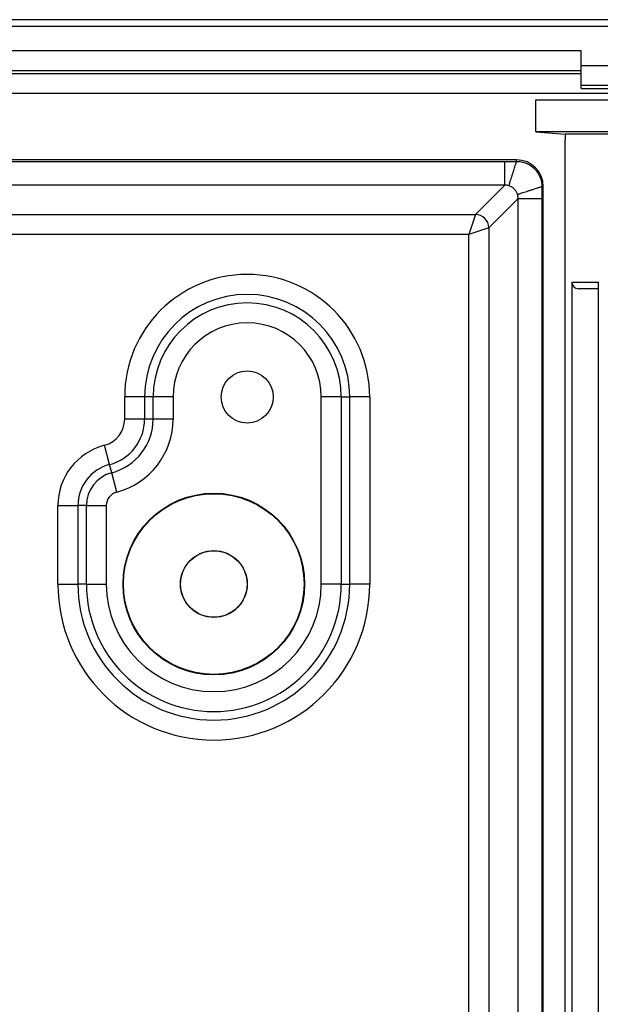
# Model space of a CAD drawing. Units: millimetres. Extents: x 104 to 1677, y 100 to 965.
# Drawn here: x 1129 to 1172, y 419 to 492 of the extents above; entities that cross this region are included whole.
import ezdxf

# ---------------------------------------------------------------- set-up
doc = ezdxf.new("R2010")
doc.units = ezdxf.units.MM

msp = doc.modelspace()

# ---------------------------------------------------------------- linework, layer by layer
at = {"color": 7, "linetype": 'Continuous', "lineweight": 25}
for p, q in [((1178.025, 492.24), (923.675, 492.24)), ((1178.025, 491.74), (923.675, 491.74)), ((923.675, 489.923), (1170.85, 489.923)), ((1170.85, 488.823), (1170.85, 489.923)), ((1170.85, 488.823), (1181.985, 488.823)), ((1170.85, 487.323), (1170.85, 488.823)), ((1170.85, 488.423), (923.675, 488.423)), ((923.675, 488.213), (1170.85, 488.213)), ((1181.543, 487.323), (1170.85, 487.323)), ((1170.85, 487.088), (1170.85, 487.323)), ((1170.85, 487.088), (1173.828, 487.088)), ((1167.463, 483.849), (1167.463, 486.249)), ((1167.463, 486.249), (1227.56, 486.249)), ((1226.23, 483.849), (1167.463, 483.849)), ((1167.463, 483.849), (1169.669, 483.674)), ((1173.26, 483.674), (1169.669, 483.674)), ((1169.654, 189.749), (1169.654, 483.249)), ((1166.025, 481.749), (926.175, 481.749)), ((927.061, 481.635), (1165.14, 481.635)), ((1165.14, 481.635), (1166.025, 481.636)), ((1166.025, 481.636), (1166.025, 481.749)), ((1165.14, 479.863), (927.061, 479.863)), ((1162.939, 477.663), (1165.139, 479.863)), ((1167.913, 479.749), (1167.911, 478.863)), ((1167.913, 479.749), (1168.025, 479.749)), ((1168.025, 192.499), (1168.025, 479.749)), ((1166.139, 478.863), (1163.939, 476.663)), ((1166.139, 193.385), (1166.139, 478.863)), ((1167.911, 478.863), (1167.911, 193.385)), ((929.262, 477.663), (1162.939, 477.663)), ((1162.939, 477.663), (1162.439, 476.163)), ((1162.439, 476.163), (929.762, 476.163)), ((1163.939, 476.663), (1162.439, 476.163)), ((1162.439, 196.085), (1162.439, 476.163)), ((1163.939, 476.663), (1163.939, 195.585)), ((1170.168, 472.599), (1172.151, 472.599)), ((1170.168, 472.599), (1170.168, 200.399)), ((1172.151, 200.399), (1172.151, 472.599)), ((1172.151, 472.099), (1170.655, 472.099)), ((1138.17, 463.999), (1136.676, 463.999)), ((1136.676, 462.35), (1136.676, 463.999)), ((1138.806, 463.999), (1138.17, 463.999)), ((1138.17, 463.999), (1138.17, 462.35)), ((1140.3, 463.999), (1138.806, 463.999)), ((1138.806, 462.35), (1138.806, 463.999)), ((1140.3, 463.999), (1140.3, 462.35)), ((1152.895, 463.999), (1151.401, 463.999)), ((1151.401, 449.999), (1151.401, 463.999)), ((1152.895, 463.999), (1152.895, 449.999)), ((1152.895, 463.999), (1153.531, 463.999)), ((1153.531, 449.999), (1153.531, 463.999)), ((1155.025, 463.999), (1153.531, 463.999)), ((1155.025, 463.999), (1155.025, 449.999)), ((1138.17, 462.35), (1136.676, 462.35)), ((1138.806, 462.35), (1138.17, 462.35)), ((1140.3, 462.35), (1138.806, 462.35)), ((1135.544, 458.945), (1135.164, 460.39)), ((1135.705, 458.331), (1135.544, 458.945)), ((1136.084, 456.885), (1135.705, 458.331)), ((1131.676, 449.999), (1131.676, 455.869)), ((1131.676, 455.869), (1133.17, 455.869)), ((1133.806, 455.869), (1133.17, 455.869)), ((1133.17, 455.869), (1133.17, 449.999)), ((1133.806, 449.999), (1133.806, 455.869)), ((1133.806, 455.869), (1135.3, 455.869)), ((1135.3, 455.869), (1135.3, 449.999)), ((1131.676, 449.999), (1133.17, 449.999)), ((1133.806, 449.999), (1133.17, 449.999)), ((1133.806, 449.999), (1135.3, 449.999)), ((1152.895, 449.999), (1151.401, 449.999)), ((1152.895, 449.999), (1153.531, 449.999)), ((1155.025, 449.999), (1153.531, 449.999))]:
    msp.add_line(p, q, dxfattribs=at)
at = {"color": 8, "linetype": 'Continuous', "lineweight": 25}
msp.add_line((1173.828, 486.713), (923.675, 486.713), dxfattribs=at)
at = {"color": 7, "linetype": 'Continuous', "lineweight": 25}
for centre, radius in [((1145.85, 463.999), 1.95), ((1143.35, 449.999), 6.8), ((1143.35, 449.999), 6.763), ((1143.35, 449.999), 2.5), ((1143.35, 449.999), 2.489)]:
    msp.add_circle(centre, radius, dxfattribs=at)
for centre, radius, start, end in [((1181.214, 483.25), 11.56, 177.89316, 180.00509), ((1166.025, 479.749), 2, 0, 90), ((1162.939, 476.662), 1, 0.02028, 89.97972), ((1145.85, 463.999), 9.174, 0, 180), ((1145.85, 463.999), 7.68, 0, 180), ((1145.85, 463.999), 7.045, 0, 180), ((1145.85, 463.999), 5.551, 0, 180), ((1134.65, 462.35), 2.026, 284.69842, 0), ((1134.65, 462.35), 3.52, 284.69842, 0), ((1134.65, 462.35), 4.155, 284.69842, 0), ((1134.65, 462.35), 5.649, 284.69842, 0), ((1136.35, 455.869), 4.674, 104.69842, 180), ((1136.35, 455.869), 3.18, 104.69842, 180), ((1136.35, 455.869), 2.545, 104.69842, 180), ((1136.35, 455.869), 1.051, 104.69842, 180), ((1143.35, 449.999), 11.674, 180, 0), ((1143.35, 449.999), 10.18, 180, 0), ((1143.35, 449.999), 9.545, 180, 0), ((1143.35, 449.999), 8.051, 180, 0)]:
    msp.add_arc(centre, radius, start, end, dxfattribs=at)
msp.add_ellipse((1170.655, 472.599), major_axis=(0, 0.5), ratio=0.974518, start_param=1.570796, end_param=3.141593, dxfattribs=at)
for points in [[(1165.14, 479.863), (1165.14, 479.867), (1165.14, 479.876), (1165.14, 479.93), (1165.14, 480.013), (1165.14, 480.124), (1165.14, 480.258), (1165.14, 480.411), (1165.14, 480.577), (1165.14, 480.749), (1165.14, 480.921), (1165.14, 481.087), (1165.14, 481.24), (1165.14, 481.374), (1165.14, 481.485), (1165.14, 481.568), (1165.14, 481.622), (1165.14, 481.631), (1165.14, 481.635)], [(1166.139, 478.863), (1166.144, 478.863), (1166.152, 478.863), (1166.207, 478.863), (1166.289, 478.863), (1166.4, 478.863), (1166.535, 478.863), (1166.688, 478.863), (1166.853, 478.863), (1167.025, 478.863), (1167.198, 478.863), (1167.363, 478.863), (1167.516, 478.863), (1167.65, 478.863), (1167.762, 478.863), (1167.844, 478.863), (1167.899, 478.863), (1167.907, 478.863), (1167.911, 478.863)]]:
    msp.add_open_spline(points, degree=3, dxfattribs=at)
for points, knots in [([(1165.448, 479.813), (1165.449, 479.815), (1165.451, 479.82), (1165.461, 479.853), (1165.479, 479.911), (1165.509, 480.004), (1165.55, 480.134), (1165.604, 480.304), (1165.668, 480.506), (1165.737, 480.726), (1165.807, 480.946), (1165.871, 481.148), (1165.924, 481.317), (1165.966, 481.447), (1165.995, 481.539), (1166.013, 481.597), (1166.023, 481.629), (1166.025, 481.634), (1166.025, 481.636)], [0, 0, 0, 0, 0.042907, 0.091314, 0.145691, 0.206294, 0.272999, 0.345149, 0.421446, 0.5, 0.578554, 0.654851, 0.727001, 0.793706, 0.854309, 0.908686, 0.957093, 1, 1, 1, 1]), ([(1166.025, 481.636), (1166.149, 481.629), (1166.395, 481.616), (1166.752, 481.505), (1167.082, 481.33), (1167.37, 481.093), (1167.607, 480.805), (1167.781, 480.476), (1167.893, 480.119), (1167.906, 479.872), (1167.913, 479.749)], [0, 0, 0, 0, 0.125588, 0.250675, 0.375428, 0.500011, 0.624593, 0.749341, 0.874422, 1, 1, 1, 1]), ([(1165.448, 479.813), (1165.4, 479.827), (1165.303, 479.856), (1165.194, 479.86), (1165.14, 479.863)], [0, 0, 0, 0, 0.498377, 1, 1, 1, 1]), ([(1166.089, 479.172), (1166.06, 479.243), (1166.003, 479.383), (1165.85, 479.573), (1165.66, 479.726), (1165.52, 479.783), (1165.448, 479.813)], [0, 0, 0, 0, 0.255722, 0.5, 0.744278, 1, 1, 1, 1]), ([(1166.089, 479.172), (1166.092, 479.173), (1166.097, 479.174), (1166.129, 479.184), (1166.187, 479.203), (1166.28, 479.232), (1166.411, 479.274), (1166.581, 479.327), (1166.782, 479.391), (1167.003, 479.461), (1167.223, 479.531), (1167.424, 479.594), (1167.593, 479.648), (1167.724, 479.689), (1167.816, 479.718), (1167.874, 479.737), (1167.905, 479.747), (1167.91, 479.748), (1167.913, 479.749)], [0, 0, 0, 0, 0.042907, 0.091314, 0.145691, 0.206294, 0.272999, 0.345149, 0.421446, 0.5, 0.578554, 0.654851, 0.727001, 0.793706, 0.854309, 0.908686, 0.957093, 1, 1, 1, 1]), ([(1166.139, 478.863), (1166.137, 478.918), (1166.132, 479.026), (1166.103, 479.123), (1166.089, 479.172)], [0, 0, 0, 0, 0.501634, 1, 1, 1, 1])]:
    msp.add_open_spline(points, degree=3, knots=knots, dxfattribs=at)

doc.saveas('drawing.dxf')
